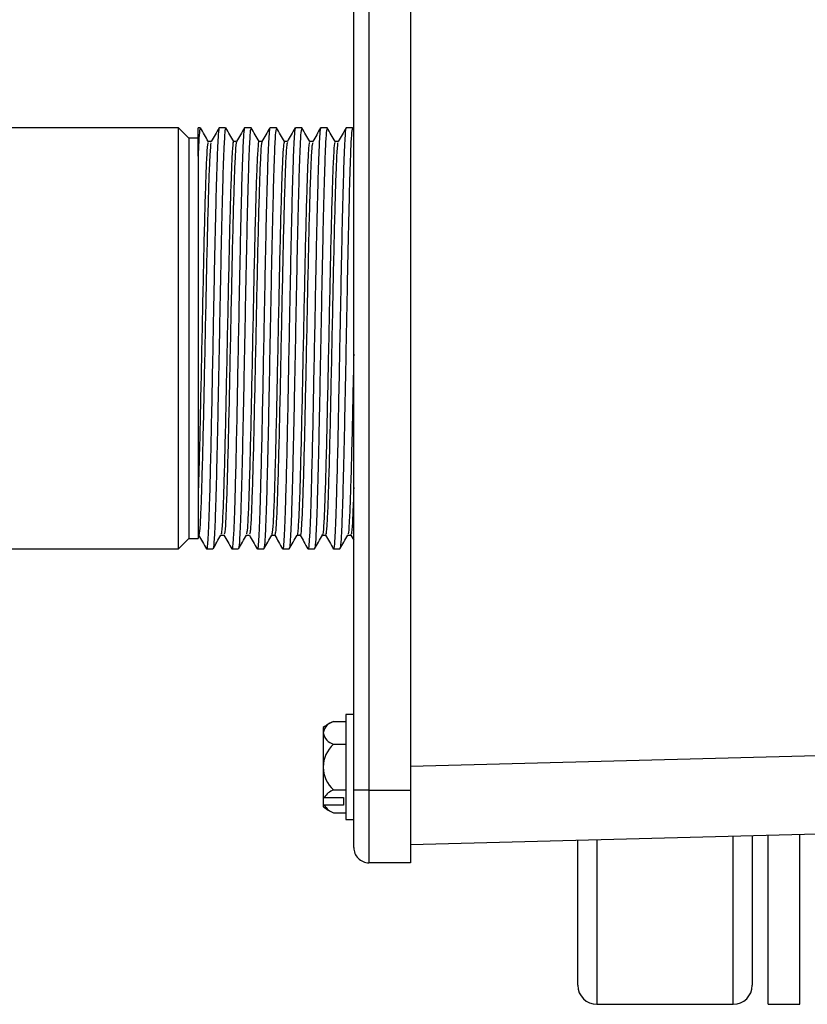
# Model space of a CAD drawing. Extents: x 0 to 16.5, y 0 to 11.7.
# Drawn here: x 3.2 to 3.5, y 2.8 to 3.1 of the extents above; entities that cross this region are included whole.
import ezdxf

# ---------------------------------------------------------------- set-up
doc = ezdxf.new("R2010")
doc.units = 0
doc.linetypes.add('SLD-SOLID', pattern=[0])
doc.layers.get('0').update_dxf_attribs({"linetype": 'CONTINUOUS'})

msp = doc.modelspace()

# ---------------------------------------------------------------- linework, layer by layer
at = {"color": 7, "linetype": 'SLD-SOLID'}
for p, q in [((3.302179694364482, 2.836078669901801), (3.302179694358876, 3.192278669901802)), ((3.308179694358876, 3.192278669901897), (3.308179694364482, 2.836078669901895)), ((3.324579694358876, 3.192278669902154), (3.324579694364483, 2.836078669902153)), ((3.2330828439667, 3.097178669900763), (3.161311190423393, 3.097178669899634)), ((3.237223561435663, 3.093037952431923), (3.2330828439667, 3.097178669900756)), ((3.233082843969313, 2.931178669900756), (3.2330828439667, 3.097178669900756)), ((3.241684557208283, 3.097178669900899), (3.240844801665549, 3.097178669900886)), ((3.240844801665725, 3.085953731046413), (3.240844801665548, 3.097178669900886)), ((3.251684557208284, 3.097178669901056), (3.249185891646124, 3.097178669901017)), ((3.261684557208284, 3.097178669901214), (3.259185891646124, 3.097178669901174)), ((3.271684557208283, 3.097178669901371), (3.269185891646124, 3.097178669901332)), ((3.281684557208283, 3.097178669901528), (3.279185891646124, 3.097178669901489)), ((3.291684557208283, 3.097178669901686), (3.289185891646123, 3.097178669901646)), ((3.301684557208283, 3.097178669901843), (3.299185891646124, 3.097178669901804)), ((3.302179694360385, 3.096365827069694), (3.301735244746307, 3.097135235938878)), ((3.240844801665614, 3.09303795243198), (3.237223561435663, 3.093037952431923)), ((3.237223561435663, 3.093037952431923), (3.237223561438145, 2.935319387369719)), ((3.246033502943361, 3.09176601039052), (3.244809990730564, 3.0917660103905)), ((3.256033503176527, 3.0917660110911), (3.254810266712908, 3.091766011091081)), ((3.266033500303148, 3.09176600639745), (3.264810744901458, 3.091766006397424)), ((3.276033501011812, 3.091766007887256), (3.274809759788696, 3.091766007887236)), ((3.286033502685928, 3.091766011031352), (3.284810291856827, 3.091766011031333)), ((3.296033502091484, 3.091766010231721), (3.294809969198287, 3.091766010231702)), ((3.240844801667422, 2.979075821535126), (3.240844801668095, 2.935319387369784)), ((3.233082843969313, 2.931178669900756), (3.237223561438145, 2.935319387369719)), ((3.237223561438145, 2.935319387369719), (3.24084480166811, 2.935319387369776)), ((3.249834034394171, 2.936591331982505), (3.25105975521213, 2.936591331982521)), ((3.25983403305455, 2.936591328755601), (3.261060286025614, 2.93659132875562)), ((3.26983403400085, 2.93659132949038), (3.271059979870916, 2.936591329490402)), ((3.271035002000256, 2.936601681148642), (3.27100643863767, 2.93679298136697)), ((3.279834034069395, 2.936591328714282), (3.281060268098205, 2.936591328714302)), ((3.289834037294181, 2.936591333406109), (3.291060744939555, 2.936591333406129)), ((3.299834036901949, 2.936591331848024), (3.301059764462622, 2.936591331848043)), ((3.301033498535221, 2.936591331848043), (3.302179694362932, 2.934607264368927)), ((3.161311190426006, 2.931178669899634), (3.233082843969313, 2.931178669900763)), ((3.244185241826081, 2.931178669900938), (3.24668522985291, 2.931178669900977)), ((3.25418524182608, 2.931178669901095), (3.25668522985291, 2.931178669901135)), ((3.26418524182608, 2.931178669901253), (3.26668522985291, 2.931178669901292)), ((3.27418524182608, 2.93117866990141), (3.27668522985291, 2.931178669901449)), ((3.28418524182608, 2.931178669901567), (3.28668522985291, 2.931178669901607)), ((3.294185241826081, 2.931178669901725), (3.296685229852911, 2.931178669901764)), ((3.302179694364014, 2.865878669901801), (3.299079694364013, 2.865878669901752)), ((3.299079694364013, 2.865878669901753), (3.299079694364177, 2.855528669901752)), ((3.290179694364094, 2.860778669901612), (3.290179694364126, 2.858688666200649)), ((3.294250003323416, 2.863191998300392), (3.299079694364055, 2.863191998300468)), ((3.290179694364126, 2.858688666200649), (3.29017969436434, 2.845178669901611)), ((3.294250003323557, 2.854185334101034), (3.299079694364197, 2.85418533410111)), ((3.299079694364177, 2.855528669901752), (3.299079694364665, 2.824478669901752)), ((3.324579694364334, 2.845496680292088), (3.497743264272152, 2.850031127955062)), ((3.29017969436434, 2.845178669901611), (3.290179694364524, 2.833420842025222)), ((3.290179694364524, 2.833420842025227), (3.290179694364571, 2.830420842025222)), ((3.290560744325906, 2.833168673602581), (3.298179694364528, 2.8331686736027)), ((3.294250003323842, 2.836172005702318), (3.299079694364481, 2.836172005702394)), ((3.298179694364528, 2.8331686736027), (3.298179694364575, 2.830168673602701)), ((3.308179694364482, 2.836078669901895), (3.302179694364482, 2.836078669901801)), ((3.302179694364838, 2.8134786699018), (3.302179694364482, 2.836078669901801)), ((3.308179694364482, 2.836078669901895), (3.324579694364483, 2.836078669902153)), ((3.308179694364482, 2.836078669901895), (3.308179694364932, 2.807478669901893)), ((3.324579694364483, 2.836078669902153), (3.324579694364932, 2.807478669902153)), ((3.290179694364571, 2.830420842025222), (3.290179694364585, 2.829578669901612)), ((3.298179694364575, 2.830168673602701), (3.290560744325953, 2.83016867360258)), ((3.294250003323983, 2.827165341502959), (3.299079694364623, 2.827165341503036)), ((3.299079694364665, 2.824478669901752), (3.302179694364665, 2.824478669901801)), ((3.501343817744468, 2.819136034691696), (3.324579694364821, 2.814507303217846)), ((3.451748198302846, 2.751678669904197), (3.451748198301805, 2.817837327689979)), ((3.459248198301802, 2.818033722101866), (3.459248198302729, 2.759178669904316)), ((3.465498198302846, 2.751678669904433), (3.465498198301799, 2.818197384111795)), ((3.477998198302846, 2.751678669904625), (3.477998198301794, 2.818524708131607)), ((3.390498198302728, 2.759178669903233), (3.390498198301831, 2.816233439992902)), ((3.397998198301827, 2.816429834404789), (3.397998198302846, 2.751678669903353)), ((3.324579694364932, 2.807478669902153), (3.308179694364932, 2.807478669901893)), ((3.397998198302842, 2.751678669903351), (3.451748198302816, 2.751678669904197)), ((3.465498198302846, 2.751678669904433), (3.477998198302846, 2.75167866990463))]:
    msp.add_line(p, q, dxfattribs=at)
for centre, radius, start, end in [((3.302179694364339, 2.8451786699018), 0.01968146336022828, 113.7596907958124, 127.5685920297291), ((3.29577363865166, 2.857723742019454), 0.00567655629475205, 105.5695786331696, 170.2131067498684), ((3.295773638651631, 2.859653590382019), 0.005676556294753085, 189.7868932519267, 254.4304213686149), ((3.302179694364339, 2.8451786699018), 0.01200000000000019, 131.3614930626189, 180.0000000009041), ((3.302179694364339, 2.8451786699018), 0.0119999999999997, 180.0000000009041, 228.6385069391879), ((3.301091308809777, 2.849495322038615), 0.01942813005677157, 235.8307111402955, 237.1782906332793), ((3.296793237470743, 2.829280337847901), 0.007345959824390538, 110.2555880125957, 148.0407331707552), ((3.301091308805095, 2.846495322031469), 0.01942813004820355, 235.8307111399995, 237.1782906335777), ((3.302179694364339, 2.8451786699018), 0.01968146336022799, 232.431407972075, 246.2403092060003), ((3.296793237470673, 2.834057009357461), 0.007345959824397825, 211.959266831059, 249.744411989179), ((3.308179694364838, 2.813478669901894), 0.006000000000000671, 180.0000000008956, 270.0000000009041), ((3.397998198302728, 2.759178669903385), 0.007500000000000284, 180.000000001005, 270.0000000009032), ((3.451748198302728, 2.759178669904228), 0.007500000000000284, 270.0000000009032, 6.954812903467038e-10)]:
    msp.add_arc(centre, radius, start, end, dxfattribs=at)
for points, knots in [([(3.244863793635374, 3.091719478780322), (3.244341373461317, 3.092623728088396), (3.243298453808387, 3.094428902201824), (3.242255674287964, 3.096234232956296), (3.241735244746307, 3.097135235937933)], [0, 0, 0, 0, 0.500920826056624, 1, 1, 1, 1]), ([(3.249185891646128, 3.096869676926452), (3.249161317512598, 3.096963915127805), (3.249028679004656, 3.097472564370864), (3.248782653925327, 3.094895835764713), (3.248444094237023, 3.089065549912966), (3.248126023343301, 3.07980410480118), (3.247800508106189, 3.067942594906762), (3.247467885521135, 3.053901643660513), (3.247151961819361, 3.038239075920819), (3.246807317271516, 3.020386616904703), (3.246425116113637, 3.000931049157942), (3.246045086833664, 2.981034196073547), (3.245643092355562, 2.963173514034839), (3.245259318951092, 2.948926616202937), (3.244901528060975, 2.938603258233211), (3.244534068909271, 2.93279533791103), (3.244284494478741, 2.930488722432347), (3.244150173595993, 2.931364627772217), (3.244133410427047, 2.93147394025508)], [0, 0, 0, 0, 0.01484449998431679, 0.0801229604573248, 0.1458059680308543, 0.2105706867453999, 0.2746404089453865, 0.3391724539194695, 0.4028594475112192, 0.4668225158597729, 0.5452794270463007, 0.6226232690617879, 0.7009144974489232, 0.7789233228763939, 0.8488833212318253, 0.9197994307036884, 0.9899910150586644, 1, 1, 1, 1]), ([(3.24913432302673, 3.097133764817287), (3.248612003004242, 3.096229485923744), (3.247568882706198, 3.094423559234484), (3.246527111907274, 3.092620384095877), (3.24600698539822, 3.091720110071087)], [0, 0, 0, 0, 0.5007284619690929, 0.9999999999999999, 0.9999999999999999, 0.9999999999999999, 0.9999999999999999]), ([(3.254863793635374, 3.09171947878048), (3.254341432451982, 3.092623634301614), (3.253298519715985, 3.094428813052052), (3.252255733265645, 3.096234139158585), (3.251735244746307, 3.097135235938091)], [0, 0, 0, 0, 0.5008675849502382, 1, 1, 1, 1]), ([(3.259185891646128, 3.096869676926609), (3.259161317512599, 3.096963915127962), (3.259028679004656, 3.097472564371022), (3.258782653925327, 3.094895835764873), (3.258444094237023, 3.089065549913117), (3.258126023343301, 3.079804104801362), (3.25780050810619, 3.06794259490683), (3.257467885521134, 3.053901643661006), (3.257151961819362, 3.038239075919738), (3.256807317271512, 3.020386616909953), (3.256425116113658, 3.000931049134388), (3.256045086833587, 2.981034196160667), (3.255643092355854, 2.963173513706524), (3.255259318950054, 2.948926617370344), (3.254901528064425, 2.938603254351954), (3.254534068896207, 2.932795352607751), (3.254284498452395, 2.930488724287218), (3.254150181584034, 2.931364585658837), (3.254133422415553, 2.931473869834925)], [0, 0, 0, 0, 0.01484453542446313, 0.08012315174496615, 0.145806316131817, 0.2105711894673372, 0.2746410646290457, 0.3391732636686119, 0.4028604093083472, 0.4668236303639943, 0.5452807288605935, 0.6226247555287814, 0.7009161708304323, 0.7789251824982026, 0.8488853478779544, 0.9198016266567824, 0.9899933785889732, 1, 1, 1, 1]), ([(3.259134323026731, 3.097133764817444), (3.258612067206496, 3.09622960580112), (3.257568984310562, 3.094423761292372), (3.256527176036119, 3.092620503818168), (3.256006985398221, 3.091720110071244)], [0, 0, 0, 0, 0.5006848662467929, 1, 1, 1, 1]), ([(3.264863793635374, 3.091719478780637), (3.264341491351614, 3.0926235401755), (3.263298584975125, 3.094428723539148), (3.26225579215387, 3.096234045022209), (3.261735244746307, 3.097135235938248)], [0, 0, 0, 0, 0.5008141627432326, 1, 1, 1, 1]), ([(3.269185891646129, 3.096869676926766), (3.269161317512599, 3.09696391512812), (3.269028679004656, 3.097472564371178), (3.268782653925327, 3.094895835765032), (3.268444094237023, 3.089065549913267), (3.268126023343301, 3.079804104801543), (3.267800508106189, 3.067942594906897), (3.267467885521134, 3.053901643661501), (3.267151961819363, 3.038239075918656), (3.266807317271508, 3.020386616915203), (3.266425116113679, 3.000931049110839), (3.266045086833509, 2.98103419624777), (3.265643092356146, 2.963173513378275), (3.265259318949016, 2.94892661853752), (3.264901528067875, 2.938603250471471), (3.264534068883144, 2.932795367301543), (3.264284502424988, 2.93048872614082), (3.264150189569945, 2.931364543555773), (3.264133434400862, 2.931473799433547)], [0, 0, 0, 0, 0.01484457085532638, 0.0801233429825095, 0.1458066641416138, 0.2105716920576149, 0.274641720140986, 0.3391740732056872, 0.4028613708535884, 0.4668247445763367, 0.5452820303339524, 0.6226262416064824, 0.7009178437736979, 0.7789270416329932, 0.8488873739933235, 0.9198038220347766, 0.9899957415002953, 1, 1, 1, 1]), ([(3.269134323026731, 3.097133764817602), (3.268612131457306, 3.096229725265097), (3.267569086285966, 3.094423962504552), (3.266527240217682, 3.092620623137167), (3.266006985398221, 3.091720110071401)], [0, 0, 0, 0, 0.500641375631919, 1, 1, 1, 1]), ([(3.27483691340857, 3.091766007887237), (3.274323630228883, 3.092654465388551), (3.273289690029694, 3.094444143995283), (3.272255850880486, 3.096233950452063), (3.271735244746307, 3.097135235938406)], [0, 0, 0, 0, 0.4964341072027976, 0.9999999999999999, 0.9999999999999999, 0.9999999999999999, 0.9999999999999999]), ([(3.279185891646129, 3.096869676926924), (3.279161317512599, 3.096963915128277), (3.279028679004656, 3.097472564371336), (3.278782653925327, 3.094895835765191), (3.278444094237023, 3.089065549913418), (3.2781260233433, 3.079804104801725), (3.277800508106189, 3.067942594906965), (3.277467885521133, 3.053901643661994), (3.277151961819365, 3.038239075917575), (3.276807317271503, 3.020386616920451), (3.2764251161137, 3.000931049087294), (3.276045086833432, 2.981034196334855), (3.275643092356438, 2.963173513050092), (3.275259318947979, 2.948926619704461), (3.274901528071324, 2.938603246591764), (3.274534068870085, 2.932795381992397), (3.274284506396522, 2.930488727993152), (3.274150197553723, 2.931364501463049), (3.274133446382967, 2.931473729050988)], [0, 0, 0, 0, 0.01484460627688979, 0.08012353416984987, 0.145807012060051, 0.2105721945159517, 0.2746423754808396, 0.3391748825302404, 0.4028623321464012, 0.4668258584961718, 0.5452833314656432, 0.6226277272940522, 0.7009195162777755, 0.778928900279716, 0.848889399576788, 0.9198060168364306, 0.9899981037912955, 1, 1, 1, 1]), ([(3.279134323026731, 3.097133764817759), (3.278612195757808, 3.096229844317757), (3.277569188640509, 3.094424162885105), (3.276527304453137, 3.092620742054839), (3.27600698539822, 3.091720110071559)], [0, 0, 0, 0, 0.5005979923458602, 1, 1, 1, 1]), ([(3.284836911727502, 3.091766011031333), (3.28432368780721, 3.092654372653478), (3.283289753406054, 3.094444054711316), (3.282255909601082, 3.096233855638061), (3.281735244746307, 3.097135235938564)], [0, 0, 0, 0, 0.4963795766150761, 1, 1, 1, 1]), ([(3.289185891646129, 3.096869676927081), (3.289161317512599, 3.096963915128434), (3.289028679004657, 3.097472564371493), (3.288782653925327, 3.09489583576535), (3.288444094237022, 3.089065549913569), (3.2881260233433, 3.079804104801906), (3.287800508106189, 3.067942594907032), (3.287467885521133, 3.053901643662488), (3.287151961819366, 3.038239075916495), (3.286807317271499, 3.020386616925698), (3.286425116113721, 3.000931049063754), (3.286045086833355, 2.981034196421923), (3.28564309235673, 2.963173512721974), (3.285259318946942, 2.948926620871168), (3.284901528074772, 2.938603242712834), (3.284534068857028, 2.932795396680305), (3.284284510366992, 2.930488729844216), (3.284150205535362, 2.931364459380689), (3.284133458361862, 2.931473658687288)], [0, 0, 0, 0, 0.01484464168912979, 0.08012372530687452, 0.145807359886926, 0.2105726968420567, 0.2746430306482283, 0.3391756916418052, 0.4028632931862328, 0.4668269721228593, 0.5452846322549187, 0.6226292125906375, 0.7009211883417048, 0.778930758437304, 0.8488914246271855, 0.9198082110604849, 0.9900004654606188, 1, 1, 1, 1]), ([(3.28913432302673, 3.097133764817916), (3.288612260109137, 3.096229962961179), (3.287569291382252, 3.094424362448077), (3.286527368743654, 3.092620860573148), (3.28600698539822, 3.091720110071716)], [0, 0, 0, 0, 0.5005547185982062, 1, 1, 1, 1]), ([(3.294836912314961, 3.091766010231702), (3.294323746813228, 3.092654276943319), (3.293289816922877, 3.094443963702553), (3.292255968235193, 3.096233760478475), (3.291735244746307, 3.097135235938721)], [0, 0, 0, 0, 0.496325240735168, 1, 1, 1, 1]), ([(3.299185891646129, 3.096869676927238), (3.299161317512599, 3.096963915128592), (3.299028679004655, 3.097472564371651), (3.298782653925327, 3.094895835765509), (3.298444094237023, 3.089065549913719), (3.298126023343301, 3.079804104802089), (3.29780050810619, 3.0679425949071), (3.297467885521133, 3.05390164366298), (3.297151961819367, 3.038239075915414), (3.296807317271494, 3.020386616930944), (3.296425116113742, 3.000931049040219), (3.296045086833278, 2.981034196508973), (3.295643092357022, 2.963173512393922), (3.295259318945905, 2.948926622037641), (3.29490152807822, 2.938603238834685), (3.294534068843975, 2.932795411365256), (3.294284514336394, 2.93048873169401), (3.294150213514858, 2.931364417308718), (3.294133470337539, 2.931473588342485)], [0, 0, 0, 0, 0.01484467709202954, 0.08012391639347799, 0.1458077076220445, 0.2105731990356475, 0.2746436856427825, 0.339176500539924, 0.4028642539725391, 0.4668280854557686, 0.5452859327010413, 0.6226306974953965, 0.7009228599645375, 0.778932616104703, 0.8488934491433672, 0.9198104047056948, 0.9900028265069243, 1, 1, 1, 1]), ([(3.299134323026731, 3.097133764818074), (3.298612324512422, 3.096230081197424), (3.297569394519233, 3.094424561207436), (3.296527433090399, 3.092620978694044), (3.29600698539822, 3.091720110071873)], [0, 0, 0, 0, 0.5005115565934971, 0.9999999999999999, 0.9999999999999999, 0.9999999999999999, 0.9999999999999999]), ([(3.241684557208286, 3.096941479752362), (3.241597483922705, 3.096804846507277), (3.241404150949981, 3.096501473190552), (3.241117141686899, 3.092470337839269), (3.240926563047512, 3.08791013383161), (3.240844801665725, 3.085953731046424)], [0, 0, 0, 0, 0.3187481379040317, 0.7077317071387136, 1, 1, 1, 1]), ([(3.251684557208287, 3.096941479752519), (3.251597460827936, 3.096811595467402), (3.251404076576795, 3.096523207188679), (3.251088428371044, 3.091951471783685), (3.250759787837513, 3.084160749875597), (3.250440523694187, 3.073249392772531), (3.250102280918267, 3.059837463910678), (3.249770973488977, 3.044464085966005), (3.249454077140163, 3.027907030880406), (3.249120335259981, 3.010870741752719), (3.248793648058069, 2.99407767433047), (3.248481417400488, 2.978118063735721), (3.248149852787268, 2.963600958649836), (3.247820479693121, 2.951180557651593), (3.247507009900926, 2.941302483036822), (3.247175182777845, 2.934659912177868), (3.246908945846267, 2.931361864222289), (3.246760022896791, 2.931551910101491), (3.246717546325622, 2.931606115966617)], [0, 0, 0, 0, 0.0537533025603726, 0.1193510237755497, 0.185731688478488, 0.2515467075002504, 0.3183158190208751, 0.384734696665374, 0.4505249389976524, 0.5160906630682974, 0.5813916715176813, 0.6459623432051814, 0.7114847929077677, 0.7772195262359596, 0.8421198299636018, 0.9079537691857263, 0.9737460996590328, 1, 1, 1, 1]), ([(3.261684557208287, 3.096941479752677), (3.261597460827936, 3.096811595467559), (3.261404076576794, 3.096523207188835), (3.261088428371044, 3.091951471783844), (3.260759787837513, 3.084160749875747), (3.260440523694187, 3.073249392772714), (3.260102280918267, 3.059837463910737), (3.259770973488977, 3.044464085966529), (3.259454077140159, 3.027907030879211), (3.259120335259996, 3.010870741757897), (3.258793648058013, 2.99407767431206), (3.258481417400693, 2.978118063804744), (3.258149852786488, 2.963600958388298), (3.257820479696026, 2.951180558626223), (3.257507009890178, 2.94130247943028), (3.257175182818609, 2.934659925856239), (3.256908952362281, 2.931361908308255), (3.256760035711879, 2.931551925479126), (3.256717565483648, 2.931606117354868)], [0, 0, 0, 0, 0.05375351387930682, 0.1193514929770674, 0.1857324186405543, 0.2515476963991571, 0.318317070407421, 0.384736209162694, 0.4505267101344089, 0.5160926919618479, 0.5813939571273562, 0.6459648826598272, 0.711487589949084, 0.7772225816984917, 0.8421231405669785, 0.907957338600324, 0.9737499277212762, 1, 1, 1, 1]), ([(3.271684557208287, 3.096941479752834), (3.271597460827937, 3.096811595467717), (3.271404076576794, 3.096523207188992), (3.271088428371044, 3.091951471784004), (3.270759787837512, 3.084160749875898), (3.270440523694187, 3.073249392772897), (3.270102280918266, 3.059837463910795), (3.269770973488978, 3.044464085967053), (3.269454077140155, 3.027907030878016), (3.269120335260011, 3.010870741763075), (3.268793648057958, 2.99407767429365), (3.268481417400899, 2.978118063873772), (3.268149852785708, 2.963600958126748), (3.26782047969893, 2.951180559600897), (3.267507009879429, 2.941302475823578), (3.267175182859375, 2.934659939535219), (3.266908958877966, 2.931361952391004), (3.266760048526323, 2.93155194085479), (3.266717584640719, 2.931606118743052)], [0, 0, 0, 0, 0.05375372518935996, 0.119351962158866, 0.185733148771934, 0.2515486852565035, 0.318318321741375, 0.3847377215964484, 0.4505284811967301, 0.5160947207701303, 0.5813962426409741, 0.6459674220077477, 0.7114903868728495, 0.7772256370326118, 0.8421264510312204, 0.9079609078649101, 0.9737537556226378, 1, 1, 1, 1]), ([(3.281684557208287, 3.096941479752991), (3.281597460827936, 3.096811595467874), (3.281404076576794, 3.09652320718915), (3.281088428371044, 3.091951471784163), (3.280759787837512, 3.084160749876048), (3.280440523694187, 3.073249392773081), (3.280102280918267, 3.059837463910853), (3.279770973488979, 3.044464085967577), (3.279454077140151, 3.027907030876821), (3.279120335260026, 3.010870741768253), (3.278793648057903, 2.994077674275239), (3.278481417401104, 2.978118063942802), (3.278149852784928, 2.963600957865188), (3.277820479701834, 2.951180560575614), (3.277507009868679, 2.941302472216717), (3.277175182900141, 2.934659953214803), (3.276908965393321, 2.931361996470511), (3.276760061340117, 2.931551956228473), (3.276717603796822, 2.931606120131164)], [0, 0, 0, 0, 0.05375393649040966, 0.1193524313206738, 0.1857338788722045, 0.251549674071717, 0.3183195730220124, 0.3847392339657612, 0.4505302521835902, 0.5160967494919696, 0.5813985280572113, 0.6459699612474723, 0.7114931836774441, 0.7772286922365513, 0.8421297613544111, 0.9079644769774179, 0.973757583360901, 1, 1, 1, 1]), ([(3.291684557208288, 3.096941479753149), (3.291597460827936, 3.096811595468032), (3.291404076576795, 3.096523207189307), (3.291088428371044, 3.091951471784323), (3.290759787837512, 3.084160749876198), (3.290440523694187, 3.073249392773265), (3.290102280918266, 3.059837463910911), (3.289770973488981, 3.044464085968102), (3.289454077140147, 3.027907030875626), (3.289120335260041, 3.010870741773432), (3.288793648057847, 2.994077674256827), (3.28848141740131, 2.978118064011835), (3.288149852784148, 2.963600957603615), (3.287820479704739, 2.951180561550373), (3.28750700985793, 2.941302468609699), (3.287175182940911, 2.934659966894979), (3.286908971908339, 2.931362040546749), (3.286760074153254, 2.931551971600168), (3.286717622951948, 2.931606121519206)], [0, 0, 0, 0, 0.05375414778233353, 0.1193529004622192, 0.1857346089409428, 0.2515506628442246, 0.3183208242486087, 0.3847407462697568, 0.4505320230939636, 0.516098778126191, 0.5814008133747441, 0.6459725003775298, 0.7114959803612483, 0.7772317473085402, 0.842133071534633, 0.9079680459357802, 0.9737614109338493, 1, 1, 1, 1]), ([(3.301684557208287, 3.096941479753306), (3.301597460827936, 3.096811595468189), (3.301404076576794, 3.096523207189464), (3.301088428371044, 3.091951471784482), (3.300759787837511, 3.084160749876349), (3.300440523694188, 3.073249392773449), (3.300102280918266, 3.059837463910969), (3.299770973488982, 3.044464085968626), (3.299454077140143, 3.027907030874431), (3.299120335260056, 3.010870741778611), (3.298793648057792, 2.994077674238413), (3.298481417401514, 2.978118064080872), (3.298149852783367, 2.963600957342031), (3.297820479707643, 2.951180562525174), (3.297507009847178, 2.941302465002528), (3.297175182981682, 2.934659980575742), (3.296908978423017, 2.931362084619693), (3.296760086965726, 2.931551986969863), (3.296717642106084, 2.931606122907177)], [0, 0, 0, 0, 0.05375435906501239, 0.1193533695832326, 0.1857353389777278, 0.2515516515734549, 0.318322075420439, 0.3847422585075584, 0.4505337939268234, 0.5161008066716176, 0.5814030985922463, 0.6459750393964471, 0.711498776922638, 0.7772348022468041, 0.8421363815699631, 0.9079716147379231, 0.9737652383392579, 1, 1, 1, 1]), ([(3.244809917790087, 3.091203892912484), (3.244743189276701, 3.09129717424213), (3.24454947553499, 3.091567971154579), (3.244212655647074, 3.087009578286048), (3.243827711151331, 3.078143271804001), (3.243446596334712, 3.065287281979391), (3.243046769071389, 3.04950162155718), (3.242673281658454, 3.031581538861371), (3.242278161502231, 3.012667580873497), (3.241887545676829, 2.993817279235958), (3.241511167557297, 2.976213466355474), (3.241150705684443, 2.962199242300455), (3.240933653906055, 2.95527925117955), (3.240844801667825, 2.952446486093799)], [0, 0, 0, 0, 0.05165496572117253, 0.1499550369093618, 0.2475509284195381, 0.3449350089575191, 0.4432944032411221, 0.5402507738678027, 0.6383895198412382, 0.7362968723866194, 0.8334056622089716, 0.9318030015743188, 0.9999999999999999, 0.9999999999999999, 0.9999999999999999, 0.9999999999999999]), ([(3.246006011120121, 3.091182496754947), (3.245957086710884, 3.091234538600337), (3.245781033207384, 3.09142181013519), (3.245462522422905, 3.086970614096106), (3.245077745925073, 3.078153617348783), (3.244696585896576, 3.065284502992523), (3.244296771773301, 3.049502129793356), (3.24392327735214, 3.031582073419808), (3.24352817234966, 3.012664706536905), (3.243137502995611, 2.993827975678522), (3.242761323176389, 2.976173494380762), (3.242360589209605, 2.960812961597505), (3.241984331873701, 2.948510626028045), (3.241593731566485, 2.940289595246941), (3.241261835144598, 2.936396496030199), (3.24107016195671, 2.936947978314236), (3.241005347627882, 2.93713446216466)], [0, 0, 0, 0, 0.02999323118672669, 0.107930039709259, 0.1853085385006067, 0.2625191093056919, 0.3405029503050101, 0.4173744096020947, 0.4951833127208671, 0.5728087526895213, 0.6498010594386467, 0.7278149856636166, 0.8048113034199855, 0.8824316526148787, 0.9602442385856266, 0.9999999999999999, 0.9999999999999999, 0.9999999999999999, 0.9999999999999999]), ([(3.254810900465245, 3.091254691009186), (3.254767398333232, 3.091393303208116), (3.254596656467831, 3.091937343334823), (3.254287483477232, 3.088172351787869), (3.253896110692958, 3.080142826569095), (3.25352044923331, 3.067914838276152), (3.253119741796104, 3.052633719237865), (3.25274289535973, 3.035025241371303), (3.252353092863294, 3.016205688185717), (3.251957351784377, 2.997277363927251), (3.251584103746946, 2.979315802817835), (3.251184612727176, 2.963460815025826), (3.250802443641357, 2.950507655469991), (3.250418661813644, 2.941554150019925), (3.250090283566191, 2.936950451465965), (3.249905088325474, 2.937120576422585), (3.249846964255882, 2.937173970639303)], [0, 0, 0, 0, 0.02679544782350542, 0.1051696671824539, 0.1834128242624816, 0.2609641110389467, 0.3395674673918663, 0.4171719668620803, 0.4953475863329296, 0.5737706648612872, 0.6512121629040017, 0.7297749397147336, 0.8076152154185289, 0.8855321590494935, 0.964073932312167, 0.9999999999999999, 0.9999999999999999, 0.9999999999999999, 0.9999999999999999]), ([(3.256006607788203, 3.091354366224862), (3.255981116449087, 3.091423970128676), (3.255828245981391, 3.091841381755474), (3.255537353646927, 3.088118937890421), (3.255146144354789, 3.080156963518014), (3.254770439334156, 3.067910979320358), (3.254369743651417, 3.052634714741995), (3.253992894085982, 3.035024929683274), (3.253603092529901, 3.016205766468186), (3.253207350692398, 2.997277187326282), (3.252834104804354, 2.979316253974415), (3.252434605833025, 2.963459003831368), (3.252052466183284, 2.95051423853755), (3.251668574504247, 2.941529388648961), (3.251327599689867, 2.936844532688409), (3.251130277877125, 2.937067717637853), (3.251059933081052, 2.937147282585778)], [0, 0, 0, 0, 0.01573987671970432, 0.09439136581514984, 0.172911325342719, 0.2507369704406771, 0.3296184056419004, 0.4074974483561621, 0.4859496355702749, 0.5646501536304741, 0.6423656206670828, 0.7212063333702698, 0.7993219854807527, 0.8775145823303545, 0.9563342156239157, 1, 1, 1, 1]), ([(3.264811587502404, 3.091460111782538), (3.264791176274151, 3.091557728388727), (3.264643008900471, 3.092266338178731), (3.264362504539324, 3.089163768045464), (3.263966125541654, 3.082014748477589), (3.263593072396, 3.070435548425702), (3.263193888166954, 3.055681890100369), (3.262810816678427, 3.038420594926351), (3.262427880700144, 3.019740549171057), (3.262028655919737, 3.000761916265962), (3.261655549882565, 2.982533435238596), (3.261259365691225, 2.966204445231833), (3.260870212890609, 2.952652761500997), (3.260492864249561, 2.942897013303252), (3.260138410979184, 2.937402171366089), (3.259929308239547, 2.937203299465267), (3.259847487357604, 2.937125481860642)], [0, 0, 0, 0, 0.01248275844877046, 0.09061373047448028, 0.1690458580380868, 0.246468200441896, 0.3250085967296389, 0.4028786382462681, 0.4807425350496448, 0.5592845881662036, 0.6367079395763285, 0.7151371297128014, 0.7932730210855037, 0.8708895683231599, 0.9494797179308969, 1, 1, 1, 1]), ([(3.266061459787217, 3.091460626131004), (3.266041090895033, 3.091558013559932), (3.265892965708824, 3.092266227384897), (3.265612503804589, 3.089163606787115), (3.26521612502062, 3.082014775086281), (3.264843071814046, 3.070435517373635), (3.264443887584064, 3.055681871077401), (3.264060816117859, 3.038420560415824), (3.263677880203455, 3.019740547172787), (3.263278654975938, 3.00076179111983), (3.262905550676396, 2.982533767774303), (3.262509359943552, 2.966203066725211), (3.262120231404012, 2.952657767362764), (3.26174279264649, 2.942878291610632), (3.261375879945676, 2.937267166052556), (3.261154850283065, 2.937092318733811), (3.261061024953074, 2.93701809744068)], [0, 0, 0, 0, 0.01236508505814764, 0.08992047825356134, 0.1677748050337083, 0.2446267873012818, 0.3225885871854253, 0.3998849673321213, 0.4771752533601559, 0.5551386964291527, 0.6319916793937516, 0.7098430929365886, 0.7874033649682475, 0.8644481227814951, 0.9424593085803455, 1, 1, 1, 1]), ([(3.274809672617721, 3.091710036924594), (3.274685832516744, 3.091311763032067), (3.274433753954602, 3.090501069974044), (3.274037633018834, 3.083600076578715), (3.27366434225815, 3.072882773355821), (3.273268683288283, 3.058632389015191), (3.272878769004704, 3.041769421053332), (3.27250200998136, 3.023265715627104), (3.272101296041236, 3.004271696471064), (3.271725564221715, 2.985815090647475), (3.271334282389776, 2.96904956430456), (3.270939658760544, 2.954924206451699), (3.270565968790009, 2.944398972349101), (3.270187344938329, 2.937899758422827), (3.269953076178656, 2.937224979565414), (3.269846835790005, 2.936918968776075)], [0, 0, 0, 0, 0.07586175065150737, 0.1544178410299714, 0.2318525906683797, 0.3102644045681446, 0.3884366459483987, 0.4660292021775126, 0.54462457883399, 0.6221711177138991, 0.7004017643610878, 0.7787713257594834, 0.8562263612174227, 0.9347989579004635, 0.9999999999999999, 0.9999999999999999, 0.9999999999999999, 0.9999999999999999]), ([(3.276005940826032, 3.091407408640942), (3.275899816135647, 3.091047157253461), (3.275665381175941, 3.090251343204889), (3.27528756685983, 3.083578913886264), (3.274914359455003, 3.072888468116626), (3.274518677974217, 3.058630834777056), (3.274128769733404, 3.041769797620807), (3.273752009154339, 3.023265599257287), (3.273351295325215, 3.004271622501775), (3.272975564615866, 2.985815340909842), (3.272584278279711, 2.969048476302385), (3.272189671432296, 2.954928162060429), (3.271815919301534, 2.944384234352234), (3.271424842832044, 2.937736143599425), (3.27117860370072, 2.937057592063729), (3.27106033939297, 2.936731695740061)], [0, 0, 0, 0, 0.06520011494599115, 0.1440304444217395, 0.2217355186115723, 0.3004210698263199, 0.3788662089321593, 0.456729642753235, 0.5355993961828266, 0.6134166490277507, 0.6919204010763359, 0.7705635495479706, 0.8482889816913275, 0.9271358761627939, 1, 1, 1, 1]), ([(3.284809538462724, 3.091392458517491), (3.284710060941483, 3.091268472444115), (3.284483250624599, 3.090985782241939), (3.284110481351442, 3.085142131040502), (3.283734149708184, 3.075181804451042), (3.283343606787947, 3.061500197671199), (3.282948414150159, 3.045064481070098), (3.282574958217062, 3.026779861359071), (3.282175170882359, 3.00779487256421), (3.281793926981865, 2.98915355996469), (3.281409126020558, 2.971976991434307), (3.281010617146065, 2.957354812996786), (3.280637765131051, 2.945910799236344), (3.280240438625288, 2.939043245078905), (3.2799792793895, 2.936037421333882), (3.279848819810798, 2.936645164540189), (3.279846281745451, 2.936656988064279)], [0, 0, 0, 0, 0.06140620351430161, 0.1400071121991771, 0.217582303973732, 0.2957872424275487, 0.3741848849261756, 0.4516331422784006, 0.5302024503705944, 0.6079995410452034, 0.6859544400148209, 0.7644796735194331, 0.841901089515105, 0.9203768728100766, 0.998450947780662, 1, 1, 1, 1]), ([(3.286005261089593, 3.091204724427144), (3.285923653771454, 3.091084155152833), (3.285714602595654, 3.090775296227743), (3.28536037918856, 3.085115042682934), (3.284984176555371, 3.075189069280649), (3.28459359889151, 3.061498213038842), (3.284198415607481, 3.04506498273664), (3.283824957169864, 3.026779676369566), (3.283425170534931, 3.007794959191439), (3.283043926328919, 2.98915325280441), (3.282659126016709, 2.971977998897259), (3.282260614702558, 2.957350958021532), (3.281887771757685, 2.945924959979797), (3.28149041111063, 2.938989632857795), (3.281216998444517, 2.936019893998529), (3.281074328164252, 2.936748723470422), (3.281059550506947, 2.936824214961352)], [0, 0, 0, 0, 0.05051324195360379, 0.1293983537819901, 0.2072540385452651, 0.2857417501648898, 0.3644228595648984, 0.4421511529393091, 0.5210045504160611, 0.5990829356193699, 0.677319704176107, 0.7561288664068065, 0.8338302205874285, 0.9125897556144047, 0.9909461267338132, 1, 1, 1, 1]), ([(3.294809600501315, 3.091225607661118), (3.294734018830388, 3.091277585972792), (3.294531450577745, 3.091416894295065), (3.294184461603995, 3.086527768338356), (3.293802303552682, 3.077355416478806), (3.293418421623666, 3.064268530544468), (3.293019549129652, 3.048297823629122), (3.292646571151392, 3.030271214680636), (3.292249878365793, 3.011327199870023), (3.291861537969491, 2.992536762957107), (3.29148349373171, 2.975005030749356), (3.291082934170732, 2.959848140808461), (3.290708107791365, 2.947757032185166), (3.290315546455062, 2.939975640231382), (3.290025295510576, 2.936397505141015), (3.289871933270299, 2.936897518322223), (3.289845999229597, 2.936982072135274)], [0, 0, 0, 0, 0.04676216515554758, 0.1253284026318409, 0.2031711867161677, 0.2810921272791398, 0.3596369460634512, 0.4370687880155456, 0.5155327208567905, 0.5936485984033799, 0.6713097038914874, 0.7499115982802756, 0.827427458524832, 0.9057276817423149, 0.9840582523153564, 1, 1, 1, 1]), ([(3.296005737500155, 3.091158775249465), (3.295947921468365, 3.091181191860882), (3.29576298050267, 3.091252897746516), (3.295434333939874, 3.086492792269922), (3.295052337088697, 3.07736474409416), (3.294668411940526, 3.064265984361374), (3.294269551097794, 3.048298474788393), (3.293896569999029, 3.030270997684071), (3.293499878155673, 3.011327275716223), (3.293111537072821, 2.992536539720366), (3.292733494736132, 2.975005713901695), (3.292332928109834, 2.959845490028359), (3.291958127883936, 2.947766732396051), (3.291565468326804, 2.939938954329397), (3.291263116035114, 2.936341102867179), (3.291097885308844, 2.936931442060942), (3.291059999150197, 2.937066802383171)], [0, 0, 0, 0, 0.03586323785680252, 0.1147187317587735, 0.1928481060959285, 0.271055928933023, 0.3498899240932145, 0.4276068451906896, 0.5063596582776354, 0.5847631317828557, 0.6627101623779186, 0.7416014437394309, 0.8194026917139746, 0.8979911929314728, 0.9766101503323571, 1, 1, 1, 1]), ([(3.240844801665725, 3.085953731046413), (3.240844801665763, 3.083483535034021), (3.240844801665842, 3.078510171678016), (3.240844801665991, 3.068959484367268), (3.240844801666165, 3.057987411285359), (3.240844801666359, 3.045660371871212), (3.240844801666566, 3.032370950608897), (3.240844801666789, 3.018638849204877), (3.240844801666977, 3.004955315062017), (3.240844801667287, 2.991705710761778), (3.240844801667165, 2.983261803061116), (3.240844801667414, 2.979189685625308), (3.240844801667422, 2.979075821535125)], [0, 0, 0, 0, 0.1069365123967449, 0.2153003767738095, 0.3236641739693236, 0.4368422093770512, 0.5500070502109508, 0.662626993845424, 0.7752468777230384, 0.8860385867419968, 0.9968134237675821, 1, 1, 1, 1]), ([(3.302179694361778, 3.007920417262452), (3.302096825610191, 3.003943813112296), (3.301883938676314, 2.993728055681861), (3.301556956674639, 2.978130045164431), (3.301156468686146, 2.962447826958562), (3.300776914369451, 2.949730728340935), (3.300390432946571, 2.941089076805173), (3.300072309803108, 2.936791269825886), (3.299895934395615, 2.937072547417315), (3.299846666958569, 2.937151117475493)], [0, 0, 0, 0, 0.1050362045622576, 0.2698343477762847, 0.4369954361042124, 0.6023248908342805, 0.7683117885578297, 0.9352818823575316, 0.9999999999999999, 0.9999999999999999, 0.9999999999999999, 0.9999999999999999]), ([(3.240844801667422, 2.979075821535125), (3.240844801667473, 2.975366976943205), (3.240844801667579, 2.967841975976816), (3.240844801667722, 2.959009560268559), (3.240844801667796, 2.954372349585697), (3.240844801667826, 2.9524464860938)], [0, 0, 0, 0, 0.3623472745478756, 0.7351787122816335, 1, 1, 1, 1]), ([(3.302179694362604, 2.955426863180449), (3.302128561953596, 2.953695214121085), (3.301949487197721, 2.947630672305271), (3.301640582534488, 2.941202966892007), (3.301309659456875, 2.936682853398844), (3.301121184634401, 2.937039397908231), (3.301059708752824, 2.937155694014779)], [0, 0, 0, 0, 0.1381679389642035, 0.4838886025561356, 0.8316570736963032, 1, 1, 1, 1]), ([(3.24100652424903, 2.936638024395359), (3.241526970661331, 2.935737192498657), (3.242569881201881, 2.933932036274824), (3.243612644134784, 2.932126732630756), (3.244135034316423, 2.9312223344509)], [0, 0, 0, 0, 0.4990326514726725, 0.9999999999999999, 0.9999999999999999, 0.9999999999999999, 0.9999999999999999]), ([(3.246717238371153, 2.931196532998261), (3.247237851727558, 2.932098531284645), (3.24828106148323, 2.933905963614943), (3.249323850513632, 2.935709137289608), (3.249846236150383, 2.936612437958056)], [0, 0, 0, 0, 0.4990495473952155, 1, 1, 1, 1]), ([(3.251033499144176, 2.93659133198252), (3.251545010617012, 2.935705956943359), (3.252578923456682, 2.933916357551119), (3.253612701206133, 2.932126625720695), (3.254135034316423, 2.931222334451058)], [0, 0, 0, 0, 0.494733649888783, 1, 1, 1, 1]), ([(3.256717238371153, 2.931196532998419), (3.257237907437315, 2.932098569331908), (3.258281106099643, 2.933905865285562), (3.259323906193749, 2.935709175008233), (3.259846236150383, 2.936612437958213)], [0, 0, 0, 0, 0.4991082570983197, 1, 1, 1, 1]), ([(3.261033500851204, 2.93659132875562), (3.261545068807167, 2.93570584824375), (3.262578975717753, 2.933916243539742), (3.263612758216013, 2.932126519123193), (3.264135034316423, 2.931222334451215)], [0, 0, 0, 0, 0.4947911177739476, 1, 1, 1, 1]), ([(3.266717238371153, 2.931196532998576), (3.267237963056062, 2.932098607704881), (3.268281150065373, 2.933905767308254), (3.269323961783923, 2.935709213073461), (3.269846236150383, 2.936612437958371)], [0, 0, 0, 0, 0.4991671486133866, 1, 1, 1, 1]), ([(3.27103350027945, 2.936591329490402), (3.271545125522725, 2.935705742598114), (3.272579027557694, 2.933916131741112), (3.27361281527329, 2.932126412942775), (3.274135034316423, 2.931222334451372)], [0, 0, 0, 0, 0.4948488599202887, 1, 1, 1, 1]), ([(3.276717238371153, 2.931196532998734), (3.277238018585158, 2.932098646406011), (3.278281193390466, 2.933905669700472), (3.279324017285664, 2.935709251487856), (3.279846236150383, 2.936612437958528)], [0, 0, 0, 0, 0.4992262191875734, 1, 1, 1, 1]), ([(3.281033500590476, 2.936591328714302), (3.281545182872851, 2.935705636355551), (3.282579080040702, 2.933916020312861), (3.283612872379457, 2.932126307176743), (3.284135034316424, 2.93122233445153)], [0, 0, 0, 0, 0.4949063584719955, 1, 1, 1, 1]), ([(3.286717238371152, 2.931196532998891), (3.287238074025975, 2.932098685437766), (3.28828123608504, 2.933905572479796), (3.289324072700489, 2.935709290253995), (3.289846236150383, 2.936612437958685)], [0, 0, 0, 0, 0.4992854660471904, 1, 1, 1, 1]), ([(3.291033497752588, 2.936591333406129), (3.291545238171275, 2.935705534166148), (3.292579131833349, 2.933915911563275), (3.293612929535982, 2.93212620182239), (3.294135034316424, 2.931222334451687)], [0, 0, 0, 0, 0.4949642670799049, 1, 1, 1, 1]), ([(3.296717238371153, 2.931196532999049), (3.297238129379895, 2.932098724802634), (3.298281278159287, 2.933905475663929), (3.299324128029928, 2.935709329374472), (3.299846236150382, 2.936612437958843)], [0, 0, 0, 0, 0.4993448863990617, 1, 1, 1, 1])]:
    msp.add_open_spline(points, degree=3, knots=knots, dxfattribs=at)

doc.saveas('drawing.dxf')
